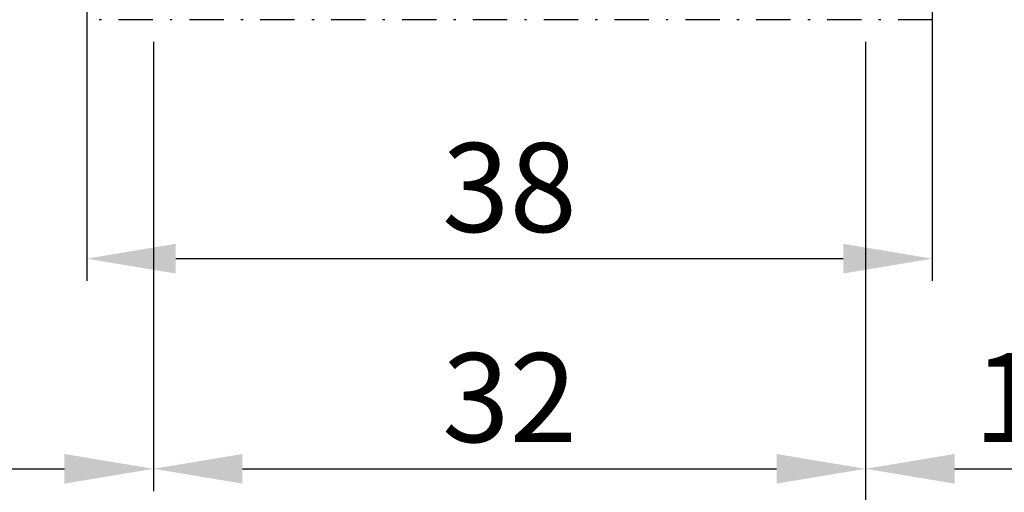
# Model space of a CAD drawing. Units: millimetres. Extents: x -2501 to 5957, y -2479 to 4757.
# Drawn here: x 1743 to 1788, y 861 to 882 of the extents above; entities that cross this region are included whole.
import ezdxf

# ---------------------------------------------------------------- set-up
doc = ezdxf.new("R2010")
doc.units = ezdxf.units.MM
doc.header["$MEASUREMENT"] = 0
doc.linetypes.add('DGN Style 4', pattern=[1.5429661515000002, 0.7710012, -0.3855006, 0.0009637515, -0.3855006])
doc.layers.add('Hoekprofielen', color=7, linetype='Continuous', lineweight=9)
doc.layers.add('M', color=4, linetype='Continuous')
doc.dimstyles.get("Standard").update_dxf_attribs({"dimtxt": 4, "dimasz": 4, "dimexe": 1, "dimexo": 1, "dimgap": 1.2, "dimtad": 1, "dimdec": 0, "dimdsep": 46, "dimtxsty": 'Standard', "dimcen": 1.5, "dimclrd": 256, "dimclre": 256, "dimclrt": 256, "dimazin": 2, "dimtfac": 1, "dimtdec": 0, "dimtofl": 0, "dimtmove": 0, "dimatfit": 3, "dimfxl": 0, "dimtolj": 1, "dimtzin": 0, "dimlwd": -1, "dimlwe": -1, "dimarcsym": 0})

# ---------------------------------------------------------------- blocks, each defined once
blk = doc.blocks.new('*D251')
at = {"layer": 'Defpoints', "color": 0}
for p in [(1706.633385168324, 903.100091588102), (1749.375695876795, 881.8500915759146), (1749.375695876795, 861.653002898513)]:
    blk.add_point(p, dxfattribs=at)
at = {"layer": 'M'}
for p, q in [((1706.633385168324, 902.100091588102), (1706.633385168324, 860.653002898513)), ((1749.375695876795, 880.8500915759146), (1749.375695876795, 860.653002898513)), ((1710.633385168324, 861.653002898513), (1745.375695876795, 861.653002898513))]:
    blk.add_line(p, q, dxfattribs=at)
for points in [[(1710.633385168324, 862.3196695651797), (1710.633385168324, 860.9863362318464), (1706.633385168324, 861.653002898513)], [(1745.375695876795, 862.3196695651797), (1745.375695876795, 860.9863362318464), (1749.375695876795, 861.653002898513)]]:
    blk.add_solid(points, dxfattribs=at)
at = {"layer": 'M', "insert": (1728.004540522559, 864.8530028985131), "char_height": 4, "attachment_point": 5}
blk.add_mtext('\\A1;43', dxfattribs=at)
blk = doc.blocks.new('*D252')
at = {"layer": 'Defpoints', "color": 0}
for p in [(1797.14373581324, 910.2001009744665), (1781.375695876795, 881.8500915759312), (1797.14373581324, 861.653002898513)]:
    blk.add_point(p, dxfattribs=at)
at = {"layer": 'M'}
for p, q in [((1797.14373581324, 909.2001009744665), (1797.14373581324, 860.653002898513)), ((1781.375695876795, 880.8500915759312), (1781.375695876795, 860.653002898513)), ((1785.375695876795, 861.653002898513), (1793.14373581324, 861.653002898513))]:
    blk.add_line(p, q, dxfattribs=at)
for points in [[(1785.375695876795, 862.3196695651797), (1785.375695876795, 860.9863362318464), (1781.375695876795, 861.653002898513)], [(1793.14373581324, 862.3196695651797), (1793.14373581324, 860.9863362318464), (1797.14373581324, 861.653002898513)]]:
    blk.add_solid(points, dxfattribs=at)
at = {"layer": 'M', "insert": (1789.259715845017, 864.8530028985131), "char_height": 4, "attachment_point": 5}
blk.add_mtext('\\A1;16', dxfattribs=at)
blk = doc.blocks.new('*D253')
at = {"layer": 'Defpoints', "color": 0}
for p in [(1812.721267819152, 958.5333037095277), (1781.375695876795, 881.8500915759312), (1812.721267819152, 851.5209272790394)]:
    blk.add_point(p, dxfattribs=at)
at = {"layer": 'M'}
for p, q in [((1812.721267819152, 957.5333037095277), (1812.721267819152, 850.5209272790394)), ((1781.375695876795, 880.8500915759312), (1781.375695876795, 850.5209272790394)), ((1785.375695876795, 851.5209272790394), (1808.721267819152, 851.5209272790394))]:
    blk.add_line(p, q, dxfattribs=at)
for points in [[(1785.375695876795, 852.187593945706), (1785.375695876795, 850.8542606123727), (1781.375695876795, 851.5209272790394)], [(1808.721267819152, 852.187593945706), (1808.721267819152, 850.8542606123727), (1812.721267819152, 851.5209272790394)]]:
    blk.add_solid(points, dxfattribs=at)
at = {"layer": 'M', "insert": (1797.048481847974, 854.7209272790394), "char_height": 4, "attachment_point": 5}
blk.add_mtext('\\A1;31', dxfattribs=at)
blk = doc.blocks.new('*D254')
at = {"layer": 'Defpoints', "color": 0}
for p in [(1812.721267819152, 958.5333037095277), (1706.633385168324, 903.100091588102), (1812.721267819152, 830.6808313594465)]:
    blk.add_point(p, dxfattribs=at)
at = {"layer": 'M'}
for p, q in [((1812.721267819152, 957.5333037095277), (1812.721267819152, 829.6808313594465)), ((1706.633385168324, 902.100091588102), (1706.633385168324, 829.6808313594465)), ((1710.633385168324, 830.6808313594465), (1808.721267819152, 830.6808313594465))]:
    blk.add_line(p, q, dxfattribs=at)
for points in [[(1710.633385168324, 831.3474980261132), (1710.633385168324, 830.0141646927799), (1706.633385168324, 830.6808313594465)], [(1808.721267819152, 831.3474980261132), (1808.721267819152, 830.0141646927799), (1812.721267819152, 830.6808313594465)]]:
    blk.add_solid(points, dxfattribs=at)
at = {"layer": 'M', "insert": (1759.677326493738, 833.8808313594466), "char_height": 4, "attachment_point": 5}
blk.add_mtext('\\A1;106', dxfattribs=at)
blk = doc.blocks.new('*D255')
at = {"layer": 'Defpoints', "color": 0}
for p in [(1749.375695876795, 881.8500915759146), (1781.375695876795, 881.8500915759312), (1781.375695876795, 861.653002898513)]:
    blk.add_point(p, dxfattribs=at)
at = {"layer": 'M'}
for p, q in [((1749.375695876795, 880.8500915759146), (1749.375695876795, 860.653002898513)), ((1781.375695876795, 880.8500915759312), (1781.375695876795, 860.653002898513)), ((1753.375695876795, 861.653002898513), (1777.375695876795, 861.653002898513))]:
    blk.add_line(p, q, dxfattribs=at)
for points in [[(1753.375695876795, 862.3196695651797), (1753.375695876795, 860.9863362318464), (1749.375695876795, 861.653002898513)], [(1777.375695876795, 862.3196695651797), (1777.375695876795, 860.9863362318464), (1781.375695876795, 861.653002898513)]]:
    blk.add_solid(points, dxfattribs=at)
at = {"layer": 'M', "insert": (1765.375695876795, 864.8530028985131), "char_height": 4, "attachment_point": 5}
blk.add_mtext('\\A1;32', dxfattribs=at)
blk = doc.blocks.new('*D256')
at = {"layer": 'Defpoints', "color": 0}
for p in [(1746.375326849209, 906.8620627215582), (1784.374588794126, 906.862062721573), (1784.374588794126, 871.1029891588196)]:
    blk.add_point(p, dxfattribs=at)
at = {"layer": 'M'}
for p, q in [((1746.375326849209, 905.8620627215582), (1746.375326849209, 870.1029891588196)), ((1784.374588794126, 905.862062721573), (1784.374588794126, 870.1029891588196)), ((1750.375326849209, 871.1029891588196), (1780.374588794126, 871.1029891588196))]:
    blk.add_line(p, q, dxfattribs=at)
for points in [[(1750.375326849209, 871.7696558254862), (1750.375326849209, 870.436322492153), (1746.375326849209, 871.1029891588196)], [(1780.374588794126, 871.7696558254862), (1780.374588794126, 870.436322492153), (1784.374588794126, 871.1029891588196)]]:
    blk.add_solid(points, dxfattribs=at)
at = {"layer": 'M', "insert": (1765.374957821668, 874.3029891588196), "char_height": 4, "attachment_point": 5}
blk.add_mtext('\\A1;38', dxfattribs=at)
blk = doc.blocks.new('*D236')
at = {"layer": 'Defpoints', "color": 0}
for p in [(1797.14373581324, 910.2001009744665), (1706.633385168324, 903.100091588102), (1797.14373581324, 840.6366674472765)]:
    blk.add_point(p, dxfattribs=at)
at = {"layer": 'M'}
for p, q in [((1797.14373581324, 909.2001009744665), (1797.14373581324, 839.6366674472765)), ((1706.633385168324, 902.100091588102), (1706.633385168324, 839.6366674472765)), ((1710.633385168324, 840.6366674472765), (1793.14373581324, 840.6366674472765))]:
    blk.add_line(p, q, dxfattribs=at)
for points in [[(1710.633385168324, 841.3033341139432), (1710.633385168324, 839.9700007806099), (1706.633385168324, 840.6366674472765)], [(1793.14373581324, 841.3033341139432), (1793.14373581324, 839.9700007806099), (1797.14373581324, 840.6366674472765)]]:
    blk.add_solid(points, dxfattribs=at)
at = {"layer": 'M', "insert": (1751.888560490782, 843.8366674472766), "char_height": 4, "attachment_point": 5}
blk.add_mtext('\\A1;91', dxfattribs=at)

msp = doc.modelspace()

# ---------------------------------------------------------------- linework, layer by layer
at = {"layer": 'Hoekprofielen', "color": 5, "linetype": 'DGN Style 4', "lineweight": -3, "ltscale": 2}
msp.add_line((1784.375686147494, 881.8499941974712), (1746.375686147494, 881.8499941974712), dxfattribs=at)

# ---------------------------------------------------------------- dimensions: what is measured, and where the dimension line sits
at = {"layer": 'M'}
for base, p1, p2, picture, middle in [((1812.721267819152, 830.6808313594465), (1706.633385168324, 903.100091588102), (1812.721267819152, 958.5333037095277), '*D254', (1759.677326493738, 833.8808313594466)), ((1812.721267819152, 851.5209272790394), (1781.375695876795, 881.8500915759312), (1812.721267819152, 958.5333037095277), '*D253', (1797.048481847974, 854.7209272790394)), ((1797.14373581324, 840.6366674472765), (1706.633385168324, 903.100091588102), (1797.14373581324, 910.2001009744665), '*D236', (1751.888560490782, 843.8366674472766)), ((1797.14373581324, 861.653002898513), (1781.375695876795, 881.8500915759312), (1797.14373581324, 910.2001009744665), '*D252', (1789.259715845017, 864.8530028985131)), ((1784.374588794126, 871.1029891588196), (1746.375326849209, 906.8620627215582), (1784.374588794126, 906.862062721573), '*D256', (1765.374957821668, 874.3029891588196)), ((1749.375695876795, 861.653002898513), (1706.633385168324, 903.100091588102), (1749.375695876795, 881.8500915759146), '*D251', (1728.004540522559, 864.8530028985131)), ((1781.375695876795, 861.653002898513), (1749.375695876795, 881.8500915759146), (1781.375695876795, 881.8500915759312), '*D255', (1765.375695876795, 864.8530028985131))]:
    dim = msp.add_linear_dim(base=base, p1=p1, p2=p2, dimstyle='Standard', dxfattribs=at)
    dim.commit()
    dim.dimension.update_dxf_attribs({"geometry": picture, "text_midpoint": middle})

doc.saveas('drawing.dxf')
